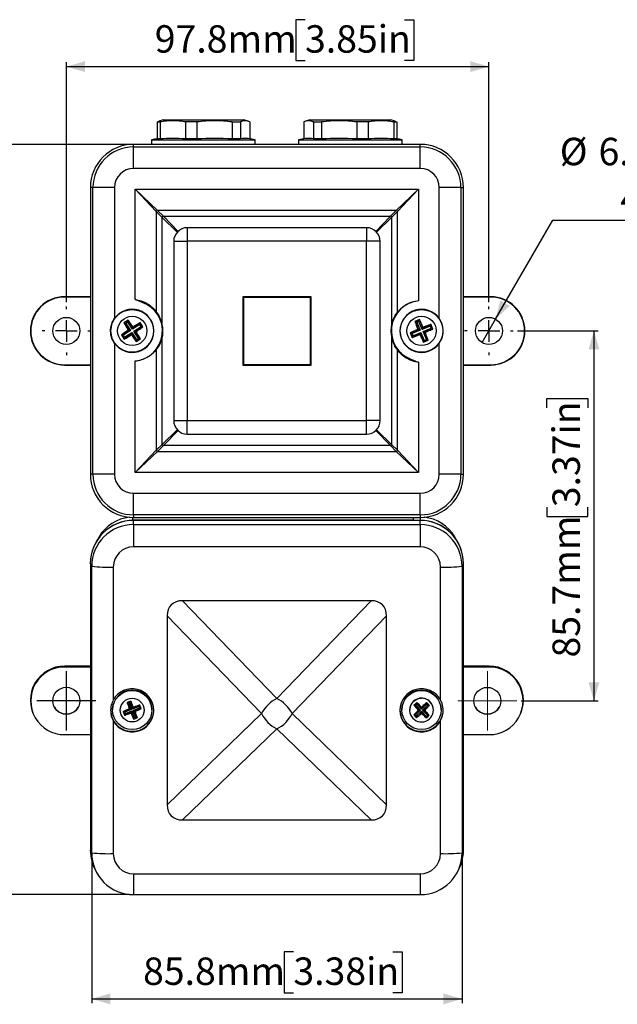
# Model space of a CAD drawing. Units: millimetres. Extents: x 5 to 836, y 5 to 589.
# Drawn here: x 115 to 254, y 208 to 436 of the extents above; entities that cross this region are included whole.
import ezdxf

# ---------------------------------------------------------------- set-up
doc = ezdxf.new("R2010")
doc.units = ezdxf.units.MM
doc.layers.add('BORDER', color=179, linetype='Continuous')
doc.styles.add('SLDTEXTSTYLE9', font='TXT', dxfattribs={"width": 0.605})
doc.dimstyles.new('SLDDIMSTYLE0', dxfattribs={"dimtxt": 6.163965, "dimasz": 4.3, "dimexe": 0, "dimexo": 0.0625, "dimgap": 1.540991, "dimtad": 1, "dimdec": 1, "dimrnd": 1e-09, "dimzin": 12, "dimdsep": 46, "dimtxsty": 'SLDTEXTSTYLE9', "dimsah": 1, "dimcen": 0.09, "dimadec": 0, "dimazin": 3, "dimtfac": 1, "dimtdec": 1, "dimtofl": 0, "dimtmove": 0, "dimatfit": 3, "dimfxl": 0, "dimfrac": 2, "dimtolj": 1, "dimtzin": 12, "dimarcsym": 0})
doc.dimstyles.new('SLDDIMSTYLE1', dxfattribs={"dimtxt": 6.163965, "dimasz": 4.3, "dimexe": 0, "dimexo": 0.0625, "dimgap": 1.540991, "dimtad": 0, "dimtih": 1, "dimtoh": 1, "dimdec": 1, "dimrnd": 1e-09, "dimzin": 12, "dimdsep": 46, "dimtxsty": 'SLDTEXTSTYLE9', "dimblk1": 'NONE', "dimsah": 1, "dimcen": 0, "dimadec": 0, "dimazin": 3, "dimtfac": 1, "dimtdec": 1, "dimtmove": 0, "dimatfit": 3, "dimldrblk": 'NONE', "dimfxl": 0, "dimfrac": 2, "dimtolj": 1, "dimtzin": 12, "dimarcsym": 0})

# ---------------------------------------------------------------- blocks, each defined once
blk = doc.blocks.new('_D')
at = {"layer": 'BORDER'}
for p, q in [((230.74, 364.42), (249.44, 364.42)), ((248.44, 364.42), (248.44, 278.74)), ((237.56, 346.63), (237.56, 348.75)), ((237.56, 348.75), (247.02, 348.75)), ((247.02, 348.75), (247.02, 346.63)), ((237.56, 323.59), (237.56, 321.47)), ((247.02, 321.47), (247.02, 323.59)), ((237.56, 321.47), (247.02, 321.47)), ((231.62, 278.74), (249.44, 278.74))]:
    blk.add_line(p, q, dxfattribs=at)
for points in [[(248.44, 364.42), (247.19, 360.12), (249.69, 360.12)], [(248.44, 278.74), (249.69, 283.04), (247.19, 283.04)]]:
    blk.add_solid(points, dxfattribs=at)
at = {"layer": 'BORDER', "char_height": 6.35, "attachment_point": 1, "rotation": 90, "style": 'SLDTEXTSTYLE9'}
for s, insert in [('3.37in', (238.84, 323.59)), ('85.7mm', (238.84, 288.78))]:
    blk.add_mtext(s, dxfattribs=dict(at, insert=insert))
blk = doc.blocks.new('_D_1')
at = {"layer": 'BORDER'}
for p, q in [((140.82, 407.62), (89.64, 407.62)), ((90.64, 407.62), (90.64, 233.85)), ((79.76, 369), (79.76, 371.12)), ((79.76, 371.12), (89.23, 371.12)), ((89.23, 371.12), (89.23, 369)), ((79.76, 345.95), (79.76, 343.84)), ((89.23, 343.84), (89.23, 345.95)), ((79.76, 343.84), (89.23, 343.84)), ((140.82, 233.85), (89.64, 233.85))]:
    blk.add_line(p, q, dxfattribs=at)
for points in [[(90.64, 407.62), (89.39, 403.32), (91.89, 403.32)], [(90.64, 233.85), (91.89, 238.15), (89.39, 238.15)]]:
    blk.add_solid(points, dxfattribs=at)
at = {"layer": 'BORDER', "char_height": 6.35, "attachment_point": 1, "rotation": 90, "style": 'SLDTEXTSTYLE9'}
for s, insert in [('6.84in', (81.04, 345.95)), ('173.8mm', (81.04, 306.44))]:
    blk.add_mtext(s, dxfattribs=dict(at, insert=insert))
blk = doc.blocks.new('_D_2')
at = {"layer": 'BORDER'}
for p, q in [((132.13, 242.53), (132.13, 208.71)), ((217.9, 242.53), (217.9, 208.71)), ((178.84, 220.58), (176.72, 220.58)), ((176.72, 220.58), (176.72, 211.12)), ((201.89, 220.58), (204, 220.58)), ((204, 220.58), (204, 211.12)), ((176.72, 211.12), (178.84, 211.12)), ((204, 211.12), (201.89, 211.12)), ((132.13, 209.71), (217.9, 209.71))]:
    blk.add_line(p, q, dxfattribs=at)
for points in [[(132.13, 209.71), (136.43, 208.46), (136.43, 210.96)], [(217.9, 209.71), (213.6, 210.96), (213.6, 208.46)]]:
    blk.add_solid(points, dxfattribs=at)
at = {"layer": 'BORDER', "char_height": 6.35, "attachment_point": 1, "style": 'SLDTEXTSTYLE9'}
for s, insert in [('85.8mm', (144.03, 219.3)), ('3.38in', (178.84, 219.3))]:
    blk.add_mtext(s, dxfattribs=dict(at, insert=insert))
blk = doc.blocks.new('_D_3')
at = {"layer": 'BORDER'}
for p, q in [((181.54, 436.49), (179.43, 436.49)), ((179.43, 436.49), (179.43, 427.03)), ((204.59, 436.49), (206.71, 436.49)), ((206.71, 436.49), (206.71, 427.03)), ((126.27, 371.05), (126.27, 426.62)), ((179.43, 427.03), (181.54, 427.03)), ((206.71, 427.03), (204.59, 427.03)), ((224.12, 371.05), (224.12, 426.62)), ((126.27, 425.62), (224.12, 425.62))]:
    blk.add_line(p, q, dxfattribs=at)
for points in [[(126.27, 425.62), (130.57, 424.37), (130.57, 426.87)], [(224.12, 425.62), (219.82, 426.87), (219.82, 424.37)]]:
    blk.add_solid(points, dxfattribs=at)
at = {"layer": 'BORDER', "char_height": 6.35, "attachment_point": 1, "style": 'SLDTEXTSTYLE9'}
for s, insert in [('3.85in', (181.54, 435.21)), ('97.8mm', (146.74, 435.21))]:
    blk.add_mtext(s, dxfattribs=dict(at, insert=insert))
blk = doc.blocks.new('_D_4')
at = {"layer": 'BORDER'}
for p, q in [((279.61, 410.42), (277.5, 410.42)), ((277.5, 410.42), (277.5, 400.96)), ((302.66, 410.42), (304.78, 410.42)), ((304.78, 410.42), (304.78, 400.96)), ((277.5, 400.96), (279.61, 400.96)), ((304.78, 400.96), (302.66, 400.96)), ((225.68, 367.13), (238.93, 390.08)), ((238.93, 390.08), (306.9, 390.08)), ((222.55, 361.71), (225.68, 367.13))]:
    blk.add_line(p, q, dxfattribs=at)
blk.add_solid([(225.68, 367.13), (228.91, 370.23), (226.75, 371.48)], dxfattribs=at)
at = {"layer": 'BORDER', "char_height": 6.35, "attachment_point": 1, "style": 'SLDTEXTSTYLE9'}
for s, insert in [('%%c', (240.52, 409.14)), ('6.3mm', (249.51, 409.14)), ('0.25in', (279.61, 409.14)), ("4 POS'NS", (254.56, 398.26))]:
    blk.add_mtext(s, dxfattribs=dict(at, insert=insert))
blk = doc.blocks.new('_None')
blk = doc.blocks.new('SW_CENTERMARKSYMBOL_0')
at = {"layer": 'BORDER', "color": 0}
for p, q in [((0, 5), (0, 5.63)), ((0, 0), (0, 2.5)), ((-5, 0), (-5.63, 0)), ((0, 0), (-2.5, 0)), ((0, 0), (0, -2.5)), ((0, 0), (2.5, 0)), ((5, 0), (5.63, 0)), ((0, -5), (0, -5.63))]:
    blk.add_line(p, q, dxfattribs=at)
blk = doc.blocks.new('SW_CENTERMARKSYMBOL_1')
at = {"layer": 'BORDER', "color": 0}
for p, q in [((0, 5), (0, 5.63)), ((0, 0), (0, 2.5)), ((-5, 0), (-5.63, 0)), ((0, 0), (-2.5, 0)), ((0, 0), (0, -2.5)), ((0, 0), (2.5, 0)), ((5, 0), (5.63, 0)), ((0, -5), (0, -5.63))]:
    blk.add_line(p, q, dxfattribs=at)

msp = doc.modelspace()

# ---------------------------------------------------------------- linework, layer by layer
at = {"color": 7, "linetype": 'Continuous', "lineweight": 25}
for p, q in [((147.26, 412.8), (147.96, 412.8)), ((147.26, 412.8), (147.26, 408.87)), ((148.67, 413.3), (147.65, 412.96)), ((147.96, 412.8), (147.96, 408.87)), ((148.67, 413.3), (167.04, 413.3)), ((156.51, 412.8), (153.89, 412.8)), ((153.89, 412.8), (153.89, 408.87)), ((156.51, 412.8), (156.51, 408.87)), ((164.65, 412.8), (166.57, 412.8)), ((164.65, 412.8), (164.65, 408.87)), ((166.57, 412.8), (166.57, 408.87)), ((167.04, 413.3), (167.37, 413.3)), ((168.38, 412.96), (167.37, 413.3)), ((168.77, 412.8), (168.77, 408.89)), ((181.26, 412.8), (181.26, 408.89)), ((182.67, 413.3), (181.65, 412.96)), ((182.67, 413.3), (201.37, 413.3)), ((183.46, 412.8), (185.38, 412.8)), ((183.46, 412.8), (183.46, 408.87)), ((185.38, 412.8), (185.38, 408.87)), ((196.14, 412.8), (193.52, 412.8)), ((193.52, 412.8), (193.52, 408.87)), ((196.14, 412.8), (196.14, 408.87)), ((202.38, 412.96), (201.37, 413.3)), ((202.07, 412.8), (202.77, 412.8)), ((202.07, 412.8), (202.07, 408.87)), ((202.77, 412.8), (202.77, 408.87)), ((146.02, 408.7), (146.02, 407.62)), ((146.02, 408.7), (169.6, 408.7)), ((147.96, 408.87), (147.26, 408.87)), ((156.51, 408.87), (153.89, 408.87)), ((166.57, 408.87), (164.65, 408.87)), ((169.6, 408.7), (170.02, 408.7)), ((170.02, 407.62), (170.02, 408.7)), ((180.02, 408.7), (180.02, 407.62)), ((180.02, 408.7), (204.02, 408.7)), ((185.38, 408.87), (183.46, 408.87)), ((196.14, 408.87), (193.52, 408.87)), ((202.77, 408.87), (202.07, 408.87)), ((204.02, 407.62), (204.02, 408.7)), ((208.22, 407.62), (141.82, 407.62)), ((141.82, 407.03), (141.82, 407.62)), ((141.82, 402.03), (141.82, 407.03)), ((141.82, 407.03), (208.22, 407.03)), ((208.22, 407.03), (208.22, 407.62)), ((208.22, 402.03), (208.22, 407.03)), ((208.22, 402.03), (141.82, 402.03)), ((131.82, 397.62), (131.82, 331.22)), ((132.41, 397.62), (131.82, 397.62)), ((137.41, 397.62), (132.41, 397.62)), ((132.41, 331.22), (132.41, 397.62)), ((137.41, 397.62), (137.41, 367.27)), ((142.18, 397.25), (207.85, 397.25)), ((142.18, 371.68), (142.18, 397.25)), ((142.18, 397.25), (147.39, 392.34)), ((147.09, 392.05), (142.18, 397.25)), ((202.64, 392.34), (207.85, 397.25)), ((207.85, 397.25), (202.94, 392.05)), ((207.85, 397.25), (207.85, 371.39)), ((212.62, 367.27), (212.62, 397.62)), ((217.62, 397.62), (212.62, 397.62)), ((217.62, 397.62), (217.62, 331.22)), ((217.62, 397.62), (218.22, 397.62)), ((218.22, 331.22), (218.22, 397.62)), ((202.64, 392.34), (147.39, 392.34)), ((147.39, 392.34), (148.74, 390.98)), ((201.29, 390.98), (202.64, 392.34)), ((147.09, 392.05), (147.09, 368.87)), ((148.45, 390.69), (147.09, 392.05)), ((148.74, 390.98), (201.29, 390.98)), ((202.94, 392.05), (201.58, 390.69)), ((202.94, 368.76), (202.94, 392.05)), ((195.77, 388.32), (154.27, 388.32)), ((151.12, 385.17), (151.12, 343.67)), ((154.27, 385.17), (154.27, 343.67)), ((195.77, 385.17), (154.27, 385.17)), ((195.77, 343.67), (195.77, 385.17)), ((198.92, 343.67), (198.92, 385.17)), ((125.85, 372.25), (125.85, 372.32)), ((131.82, 372.32), (125.85, 372.32)), ((131.82, 372.25), (125.85, 372.25)), ((167.12, 372.32), (167.12, 356.52)), ((182.92, 372.32), (167.12, 372.32)), ((167.26, 372.17), (167.12, 372.32)), ((182.77, 372.17), (167.26, 372.17)), ((167.26, 372.17), (167.26, 356.66)), ((182.77, 372.17), (182.92, 372.32)), ((182.77, 356.66), (182.77, 372.17)), ((182.92, 356.52), (182.92, 372.32)), ((224.54, 372.32), (218.22, 372.32)), ((224.54, 372.25), (218.22, 372.25)), ((224.54, 372.25), (224.54, 372.32)), ((140.59, 366.91), (139.61, 366.26)), ((139.61, 366.26), (139.7, 366.24)), ((139.7, 366.24), (140.57, 366.81)), ((140.66, 364.78), (139.7, 366.24)), ((140.05, 366.17), (139.7, 366.24)), ((140.5, 366.47), (140.05, 366.17)), ((140.05, 366.17), (141.14, 364.5)), ((140.5, 366.47), (140.57, 366.81)), ((141.59, 364.79), (140.5, 366.47)), ((140.59, 366.91), (140.57, 366.81)), ((140.57, 366.81), (141.53, 365.35)), ((141.53, 365.35), (141.56, 365.49)), ((141.59, 364.79), (141.53, 365.35)), ((143.27, 365.89), (141.59, 364.79)), ((141.87, 365.27), (141.59, 364.79)), ((141.87, 365.27), (143.34, 366.23)), ((141.9, 365.42), (141.87, 365.27)), ((141.89, 364.34), (143.56, 365.43)), ((143.91, 365.36), (142.44, 364.4)), ((143.27, 365.89), (143.34, 366.23)), ((143.56, 365.43), (143.27, 365.89)), ((143.36, 366.33), (143.34, 366.23)), ((143.34, 366.23), (143.91, 365.36)), ((144, 365.34), (143.36, 366.33)), ((143.56, 365.43), (143.91, 365.36)), ((144, 365.34), (143.91, 365.36)), ((208.08, 367.03), (206.99, 366.59)), ((206.99, 366.59), (207.08, 366.55)), ((207.08, 366.55), (208.04, 366.95)), ((207.74, 364.93), (207.08, 366.55)), ((207.4, 366.42), (207.08, 366.55)), ((207.9, 366.62), (207.4, 366.42)), ((207.4, 366.42), (208.16, 364.57)), ((207.61, 364.99), (207.74, 364.93)), ((207.74, 364.93), (208.16, 364.57)), ((207.9, 366.62), (208.04, 366.95)), ((208.66, 364.77), (207.9, 366.62)), ((208.08, 367.03), (208.04, 366.95)), ((208.04, 366.95), (208.7, 365.33)), ((210.51, 365.53), (208.66, 364.77)), ((208.66, 364.77), (208.7, 365.33)), ((209.03, 365.19), (208.66, 364.77)), ((208.7, 365.33), (208.76, 365.46)), ((208.87, 364.27), (210.72, 365.03)), ((209.03, 365.19), (210.65, 365.85)), ((209.09, 365.33), (209.03, 365.19)), ((211.04, 364.89), (209.42, 364.23)), ((210.51, 365.53), (210.65, 365.85)), ((210.72, 365.03), (210.51, 365.53)), ((210.69, 365.94), (210.65, 365.85)), ((210.65, 365.85), (211.04, 364.89)), ((211.13, 364.85), (210.69, 365.94)), ((210.72, 365.03), (211.04, 364.89)), ((211.13, 364.85), (211.04, 364.89)), ((139.03, 363.49), (139.67, 362.51)), ((139.03, 363.49), (139.12, 363.47)), ((139.12, 363.47), (140.59, 364.43)), ((139.69, 362.6), (139.12, 363.47)), ((139.12, 363.47), (139.47, 363.4)), ((141.14, 364.5), (139.47, 363.4)), ((139.47, 363.4), (139.76, 362.95)), ((139.67, 362.51), (139.69, 362.6)), ((141.16, 363.56), (139.69, 362.6)), ((139.69, 362.6), (139.76, 362.95)), ((139.76, 362.95), (141.44, 364.04)), ((140.59, 364.43), (140.44, 364.46)), ((140.52, 364.81), (140.66, 364.78)), ((141.14, 364.5), (140.59, 364.43)), ((140.66, 364.78), (141.14, 364.5)), ((141.13, 363.42), (141.16, 363.56)), ((141.16, 363.56), (141.44, 364.04)), ((141.44, 364.04), (141.5, 363.49)), ((141.44, 364.04), (142.53, 362.37)), ((141.5, 363.49), (141.47, 363.35)), ((142.46, 362.02), (141.5, 363.49)), ((141.89, 364.34), (142.44, 364.4)), ((142.37, 364.06), (141.89, 364.34)), ((142.98, 362.66), (141.89, 364.34)), ((142.51, 364.03), (142.37, 364.06)), ((142.37, 364.06), (143.33, 362.59)), ((142.44, 364.4), (142.59, 364.37)), ((143.33, 362.59), (142.46, 362.02)), ((142.53, 362.37), (142.98, 362.66)), ((143.33, 362.59), (142.98, 362.66)), ((143.42, 362.57), (143.33, 362.59)), ((205.9, 363.98), (206.34, 362.89)), ((205.9, 363.98), (205.99, 363.94)), ((205.99, 363.94), (207.61, 364.61)), ((206.38, 362.98), (205.99, 363.94)), ((205.99, 363.94), (206.31, 363.81)), ((208.16, 364.57), (206.31, 363.81)), ((206.31, 363.81), (206.52, 363.3)), ((206.34, 362.89), (206.38, 362.98)), ((208, 363.64), (206.38, 362.98)), ((206.38, 362.98), (206.52, 363.3)), ((206.52, 363.3), (208.37, 364.06)), ((207.61, 364.61), (207.47, 364.66)), ((208.16, 364.57), (207.61, 364.61)), ((207.94, 363.51), (208, 363.64)), ((208, 363.64), (208.37, 364.06)), ((208.33, 363.51), (208.27, 363.37)), ((208.37, 364.06), (208.33, 363.51)), ((208.99, 361.89), (208.33, 363.51)), ((208.37, 364.06), (209.13, 362.21)), ((209.29, 363.9), (208.87, 364.27)), ((208.87, 364.27), (209.42, 364.23)), ((209.63, 362.42), (208.87, 364.27)), ((209.42, 363.85), (209.29, 363.9)), ((209.29, 363.9), (209.95, 362.28)), ((209.42, 364.23), (209.56, 364.17)), ((137.41, 361.57), (137.41, 331.22)), ((142.44, 361.93), (143.42, 362.57)), ((142.44, 361.93), (142.46, 362.02)), ((142.46, 362.02), (142.53, 362.37)), ((208.95, 361.8), (210.04, 362.25)), ((208.95, 361.8), (208.99, 361.89)), ((209.95, 362.28), (208.99, 361.89)), ((208.99, 361.89), (209.13, 362.21)), ((209.13, 362.21), (209.63, 362.42)), ((209.95, 362.28), (209.63, 362.42)), ((210.04, 362.25), (209.95, 362.28)), ((212.62, 331.22), (212.62, 361.57)), ((147.09, 360.07), (147.09, 336.79)), ((202.94, 336.79), (202.94, 359.96)), ((125.85, 356.59), (125.85, 356.52)), ((125.85, 356.59), (131.82, 356.59)), ((125.85, 356.52), (131.82, 356.52)), ((142.18, 331.59), (142.18, 357.45)), ((167.26, 356.66), (167.12, 356.52)), ((167.12, 356.52), (182.92, 356.52)), ((167.26, 356.66), (182.77, 356.66)), ((182.77, 356.66), (182.92, 356.52)), ((207.85, 357.15), (207.85, 331.59)), ((218.22, 356.59), (224.54, 356.59)), ((218.22, 356.52), (224.54, 356.52)), ((224.54, 356.59), (224.54, 356.52)), ((154.27, 343.67), (195.77, 343.67)), ((154.27, 340.52), (195.77, 340.52)), ((147.09, 336.79), (148.45, 338.14)), ((148.74, 337.85), (147.39, 336.49)), ((201.29, 337.85), (148.74, 337.85)), ((202.64, 336.49), (201.29, 337.85)), ((201.58, 338.14), (202.94, 336.79)), ((142.18, 331.59), (147.09, 336.79)), ((147.39, 336.49), (142.18, 331.59)), ((147.39, 336.49), (202.64, 336.49)), ((207.85, 331.59), (202.64, 336.49)), ((202.94, 336.79), (207.85, 331.59)), ((132.41, 331.22), (131.82, 331.22)), ((137.41, 331.22), (132.41, 331.22)), ((207.85, 331.59), (142.18, 331.59)), ((217.62, 331.22), (212.62, 331.22)), ((217.62, 331.22), (218.22, 331.22)), ((141.82, 326.81), (208.22, 326.81)), ((141.82, 321.81), (141.82, 326.81)), ((208.22, 321.81), (208.22, 326.81)), ((208.22, 321.81), (141.82, 321.81)), ((141.82, 321.81), (141.82, 321.22)), ((208.22, 321.81), (208.22, 321.22)), ((141.61, 321.22), (141.61, 320.68)), ((141.61, 320.68), (206.61, 320.68)), ((141.82, 321.22), (208.22, 321.22)), ((208.22, 320.52), (141.82, 320.52)), ((141.82, 319.57), (141.82, 320.52)), ((141.82, 319.57), (141.82, 314.4)), ((141.82, 319.57), (208.22, 319.57)), ((206.61, 321.22), (206.61, 320.68)), ((208.22, 319.57), (208.22, 320.52)), ((208.22, 319.57), (208.22, 314.4)), ((133.83, 316.69), (133.15, 315.52)), ((216.88, 315.52), (216.2, 316.69)), ((208.22, 314.4), (141.82, 314.4)), ((131.82, 310.52), (131.82, 244.16)), ((132.13, 309.89), (131.82, 310.52)), ((217.9, 309.89), (218.22, 310.52)), ((218.22, 244.16), (218.22, 310.52)), ((132.13, 243.53), (132.13, 309.89)), ((137.13, 309.72), (137.13, 278.94)), ((212.9, 278.94), (212.9, 309.72)), ((217.9, 309.89), (217.9, 243.53)), ((153.15, 301.93), (175.02, 279.31)), ((196.88, 301.93), (153.15, 301.93)), ((175.02, 279.31), (196.88, 301.93)), ((171.48, 275.78), (149.62, 298.39)), ((149.62, 298.39), (149.62, 254.69)), ((200.42, 298.39), (178.55, 275.78)), ((200.42, 254.69), (200.42, 298.39)), ((125.85, 286.56), (125.85, 286.77)), ((131.82, 286.77), (125.85, 286.77)), ((131.82, 286.56), (125.85, 286.56)), ((224.18, 286.77), (218.22, 286.77)), ((224.18, 286.56), (218.22, 286.56)), ((224.18, 286.56), (224.18, 286.77)), ((140.33, 278.34), (140.39, 278.33)), ((140.39, 278.33), (141.17, 278.64)), ((140.88, 277.08), (140.39, 278.33)), ((141.03, 278.32), (140.71, 278.2)), ((141.61, 276.84), (141.03, 278.32)), ((141.19, 278.68), (141.17, 278.64)), ((141.17, 278.64), (141.66, 277.38)), ((206.81, 277.75), (207.42, 278.33)), ((207.42, 278.38), (207.42, 278.33)), ((207.42, 278.33), (208.35, 277.36)), ((208.71, 277.35), (209.68, 278.29)), ((209.68, 278.34), (209.68, 278.29)), ((209.68, 278.29), (210.26, 277.69)), ((136.97, 276.68), (136.97, 276.62)), ((138.77, 276.62), (138.77, 276.61)), ((139.42, 276.27), (139.48, 276.26)), ((139.48, 276.26), (140.74, 276.75)), ((139.79, 275.48), (139.48, 276.26)), ((141.05, 275.97), (139.79, 275.48)), ((141.29, 276.71), (139.8, 276.13)), ((139.8, 276.13), (139.93, 275.81)), ((139.93, 275.81), (141.42, 276.39)), ((140.74, 276.75), (140.64, 276.77)), ((140.71, 278.2), (141.29, 276.71)), ((140.78, 277.09), (140.88, 277.08)), ((141, 275.84), (141.05, 275.97)), ((141.42, 276.39), (142, 274.9)), ((143.1, 277.42), (141.61, 276.84)), ((141.66, 277.38), (141.7, 277.45)), ((141.74, 276.52), (143.23, 277.1)), ((142.32, 275.03), (141.74, 276.52)), ((141.98, 277.24), (143.24, 277.73)), ((142.03, 277.31), (141.98, 277.24)), ((142.25, 276.06), (142.15, 276.14)), ((142.15, 276.14), (142.64, 274.88)), ((143.55, 276.95), (142.29, 276.46)), ((142.29, 276.46), (142.39, 276.39)), ((143.23, 277.1), (143.1, 277.42)), ((143.27, 277.77), (143.24, 277.73)), ((143.24, 277.73), (143.55, 276.95)), ((143.61, 276.91), (143.55, 276.95)), ((144.27, 276.61), (144.27, 276.62)), ((146.07, 276.62), (146.07, 276.68)), ((203.97, 276.68), (203.97, 276.62)), ((205.77, 276.62), (205.77, 276.59)), ((206.75, 277.74), (206.81, 277.75)), ((206.77, 275.49), (207.74, 276.43)), ((207.75, 276.78), (206.81, 277.75)), ((208.27, 276.6), (207.12, 275.49)), ((207.41, 277.99), (207.16, 277.75)), ((207.16, 277.75), (208.27, 276.6)), ((207.36, 275.25), (208.51, 276.36)), ((208.52, 276.84), (207.41, 277.99)), ((207.64, 276.75), (207.75, 276.78)), ((207.74, 276.43), (207.64, 276.4)), ((208.35, 277.36), (208.36, 277.44)), ((208.51, 276.36), (209.62, 275.2)), ((209.67, 277.95), (208.52, 276.84)), ((208.71, 277.43), (208.71, 277.35)), ((208.76, 276.59), (209.91, 277.7)), ((209.87, 275.44), (208.76, 276.59)), ((209.39, 276.37), (209.28, 276.4)), ((209.28, 276.4), (210.22, 275.43)), ((210.26, 277.69), (209.29, 276.75)), ((209.29, 276.75), (209.39, 276.72)), ((209.91, 277.7), (209.67, 277.95)), ((210.33, 277.67), (210.26, 277.69)), ((211.27, 276.59), (211.27, 276.62)), ((213.07, 276.62), (213.07, 276.68)), ((119.01, 274.93), (119.07, 274.82)), ((137.13, 274.14), (137.13, 243.36)), ((139.76, 275.4), (139.79, 275.48)), ((141.37, 275.83), (141.33, 275.7)), ((141.86, 274.57), (141.37, 275.83)), ((141.84, 274.5), (141.86, 274.57)), ((142.64, 274.88), (141.86, 274.57)), ((142, 274.9), (142.32, 275.03)), ((142.7, 274.84), (142.64, 274.88)), ((149.62, 254.69), (171.48, 275.78)), ((178.55, 275.78), (200.42, 254.69)), ((206.71, 275.47), (206.77, 275.49)), ((207.35, 274.89), (206.77, 275.49)), ((207.12, 275.49), (207.36, 275.25)), ((208.32, 275.82), (207.35, 274.89)), ((207.35, 274.8), (207.35, 274.89)), ((208.32, 275.69), (208.32, 275.82)), ((208.68, 275.82), (208.67, 275.68)), ((209.61, 274.84), (208.68, 275.82)), ((210.22, 275.43), (209.61, 274.84)), ((209.61, 274.76), (209.61, 274.84)), ((209.62, 275.2), (209.87, 275.44)), ((210.28, 275.41), (210.22, 275.43)), ((212.9, 243.36), (212.9, 274.14)), ((230.96, 274.82), (231.02, 274.93)), ((175.02, 272.24), (153.15, 251.16)), ((196.88, 251.16), (175.02, 272.24)), ((125.85, 270.91), (131.82, 270.91)), ((218.22, 270.91), (224.18, 270.91)), ((153.15, 251.16), (196.88, 251.16)), ((132.13, 243.53), (131.82, 244.16)), ((217.9, 243.53), (218.22, 244.16)), ((133.15, 239.17), (133.43, 238.69)), ((141.82, 238.68), (208.22, 238.68)), ((141.82, 238.68), (141.82, 233.85)), ((208.22, 238.68), (208.22, 233.85)), ((216.6, 238.69), (216.88, 239.17)), ((141.82, 233.85), (208.22, 233.85))]:
    msp.add_line(p, q, dxfattribs=at)
at = {"color": 8, "linetype": 'Continuous', "lineweight": 25}
for p, q in [((148.45, 366.05), (148.45, 390.69)), ((151.96, 387.31), (148.45, 390.69)), ((148.74, 390.98), (152.12, 387.47)), ((197.91, 387.47), (201.29, 390.98)), ((201.58, 390.69), (198.07, 387.31)), ((201.58, 390.69), (201.58, 366.05)), ((154.27, 388.32), (154.27, 385.17)), ((195.77, 388.32), (195.77, 385.17)), ((151.12, 385.17), (154.27, 385.17)), ((198.92, 385.17), (195.77, 385.17)), ((148.45, 338.14), (148.45, 362.79)), ((201.58, 362.79), (201.58, 338.14)), ((151.12, 343.67), (154.27, 343.67)), ((154.27, 340.52), (154.27, 343.67)), ((195.77, 340.52), (195.77, 343.67)), ((198.92, 343.67), (195.77, 343.67)), ((148.45, 338.14), (151.96, 341.52)), ((152.12, 341.36), (148.74, 337.85)), ((201.29, 337.85), (197.91, 341.36)), ((198.07, 341.52), (201.58, 338.14)), ((141.82, 320.68), (141.82, 320.52)), ((208.22, 321.22), (208.22, 320.52))]:
    msp.add_line(p, q, dxfattribs=at)
at = {"color": 179, "linetype": 'Continuous', "lineweight": 18}
for p, q in [((223.76, 271.87), (223.76, 285.6)), ((230.62, 278.74), (216.9, 278.74))]:
    msp.add_line(p, q, dxfattribs=at)
at = {"color": 7, "linetype": 'Continuous', "lineweight": 25, "flags": 128}
msp.add_lwpolyline([(206.61, 278.57), (207.21, 279.01), (207.53, 279.15)], dxfattribs=at)
at = {"color": 8, "linetype": 'Continuous', "lineweight": 25, "flags": 128}
msp.add_lwpolyline([(207.53, 279.15), (207.91, 279.27), (208.52, 279.34)], dxfattribs=at)
at = {"color": 7, "linetype": 'Continuous', "lineweight": 25}
for centre, radius in [((126.27, 364.42), 3.13), ((141.52, 364.42), 4.93), ((141.52, 364.42), 3.4), ((208.52, 364.42), 4.93), ((208.52, 364.42), 3.4), ((224.12, 364.42), 3.13), ((126.27, 278.74), 3.13), ((141.52, 276.62), 4.55), ((208.52, 276.62), 4.55), ((223.76, 278.73), 3.13), ((141.51, 276.6), 2.75)]:
    msp.add_circle(centre, radius, dxfattribs=at)
for centre, radius, start, end in [((158.02, 334.66), 75, 98.2431, 99.2069), ((150.92, 372), 36.99, 85.3972, 94.6028), ((160.58, 339.53), 69.46, 86.6413, 93.3587), ((167.67, 403.85), 5.14, 82.0742, 102.3495), ((158.02, 334.66), 75, 80.7931, 82.0597), ((192.02, 334.66), 75, 97.9403, 99.2069), ((182.36, 403.86), 5.14, 77.634, 97.9423), ((189.45, 339.53), 69.46, 86.6413, 93.3587), ((199.11, 372), 36.99, 85.3972, 94.6028), ((192.02, 334.66), 75, 80.7931, 81.7569), ((141.82, 397.62), 10, 90, 180), ((141.82, 397.62), 9.41, 90, 180), ((208.22, 397.62), 10, 0, 90), ((208.22, 397.62), 9.41, 0, 90), ((141.82, 397.62), 4.41, 90, 180), ((208.22, 397.62), 4.41, 0, 90), ((147.4, 392.03), 0.308, 92.4062, 177.5938), ((202.63, 392.03), 0.308, 2.4062, 87.5938), ((148.76, 390.68), 0.308, 92.4062, 177.5938), ((201.27, 390.68), 0.308, 2.4062, 87.5938), ((154.27, 385.17), 3.15, 90, 180), ((195.77, 385.17), 3.15, 0, 90), ((125.85, 364.42), 7.9, 90, 270), ((125.85, 364.42), 7.83, 90, 270), ((224.54, 364.42), 7.9, 270, 90), ((224.54, 364.42), 7.83, 270, 90), ((141.52, 364.42), 7, 275.4786, 70.7129), ((208.52, 364.42), 7, 95.4786, 250.7129), ((141.52, 364.42), 5, 214.7294, 145.2706), ((147.37, 368.86), 0.281, 177.3391, 216.7196), ((141.52, 364.42), 7.12, 329.7223, 29.5727), ((208.52, 364.42), 7.12, 149.7223, 209.5727), ((208.52, 364.42), 5, 34.7294, 325.2706), ((141.74, 365.48), 0.251, 213.6657, 302.6495), ((207.51, 364.84), 0.251, 292.8031, 21.7869), ((208.94, 365.42), 0.251, 202.8031, 291.7869), ((140.45, 364.64), 0.251, 303.6657, 32.6495), ((141.29, 363.35), 0.251, 33.6657, 122.6495), ((142.58, 364.19), 0.251, 123.6657, 212.6495), ((208.09, 363.41), 0.251, 22.8031, 111.7869), ((209.52, 364), 0.251, 112.8031, 201.7869), ((202.66, 359.98), 0.281, 357.3391, 36.7196), ((154.27, 343.67), 3.15, 180, 270), ((195.77, 343.67), 3.15, 270, 0), ((148.76, 338.16), 0.308, 182.4062, 267.5938), ((201.27, 338.16), 0.308, 272.4062, 357.5938), ((147.4, 336.8), 0.308, 182.4062, 267.5938), ((202.63, 336.8), 0.308, 272.4062, 357.5938), ((141.82, 331.22), 10, 180, 270), ((141.82, 331.22), 9.41, 180, 270), ((141.82, 331.22), 4.41, 180, 270), ((208.22, 331.22), 10, 270, 0), ((208.22, 331.22), 4.41, 270, 0), ((208.22, 331.22), 9.41, 270, 0), ((141.81, 310.52), 10, 89.9809, 179.9842), ((141.81, 310.52), 10, 89.9842, 179.9809), ((141.81, 309.89), 9.68, 89.9842, 179.9809), ((141.81, 312.08), 9.22, 95.5683, 149.9886), ((208.22, 310.52), 10, 0.0191, 90.0158), ((208.22, 310.52), 10, 0.0158, 90.0191), ((208.22, 309.89), 9.68, 0.0158, 90.0191), ((208.22, 312.08), 9.22, 30.0136, 84.4295), ((141.81, 309.72), 4.68, 89.9825, 179.9825), ((208.22, 309.72), 4.68, 0.0175, 90.0175), ((135.91, 347.14), 37.44, 264.2053, 271.8663), ((214.12, 347.14), 37.44, 268.1337, 275.7947), ((125.84, 278.88), 7.9, 89.9701, 209.9896), ((125.85, 278.74), 7.83, 89.9727, 270.0273), ((224.19, 278.88), 7.9, 330.0118, 90.0285), ((224.19, 278.74), 7.83, 269.9727, 90.0273), ((141.52, 276.68), 4.55, 0.0271, 179.9729), ((141.51, 276.54), 5, 208.7091, 151.2909), ((208.52, 276.54), 5, 28.7091, 331.2909), ((208.52, 276.68), 4.55, 0.0272, 179.9728), ((178.98, 271.81), 8.49, 117.8607, 152.1043), ((171.05, 271.81), 8.49, 27.8957, 62.1393), ((208.51, 276.59), 2.75, 133.9074, 89.9653), ((208.51, 276.62), 2.75, 133.8947, 179.9969), ((208.52, 276.62), 2.75, 0.0291, 133.9127), ((126.27, 278.93), 3.23, 211.5049, 328.4951), ((141.51, 276.68), 5, 180.0169, 270.018), ((140.65, 276.99), 0.251, 291.8201, 20.9675), ((141.13, 275.74), 0.252, 22.0945, 110.7444), ((141.52, 276.68), 5, 269.982, 359.9831), ((141.89, 277.47), 0.251, 201.7924, 291.0464), ((142.39, 276.23), 0.251, 111.9521, 200.8356), ((208.51, 276.68), 5, 180.0169, 270.018), ((207.57, 276.61), 0.251, 314.3977, 43.4344), ((208.53, 277.54), 0.251, 224.2841, 313.5507), ((208.52, 276.68), 5, 269.982, 359.9831), ((209.46, 276.57), 0.251, 134.404, 223.4281), ((223.76, 278.93), 3.23, 211.5, 270.0087), ((223.76, 278.93), 3.23, 269.9926, 328.4987), ((178.58, 279.35), 7.95, 206.6875, 243.3474), ((171.45, 279.35), 7.95, 296.6526, 333.3125), ((208.5, 275.64), 0.252, 44.6136, 133.2211), ((141.8, 244.16), 9.99, 180.0011, 210.0063), ((208.23, 244.16), 9.99, 329.9937, 359.9989), ((135.91, 280.78), 37.44, 264.2053, 271.8663), ((141.81, 243.54), 9.68, 180.0158, 270.0191), ((141.81, 243.36), 4.68, 180.0175, 270.0175), ((208.22, 243.54), 9.68, 269.9842, 359.9809), ((208.22, 243.36), 4.68, 269.9825, 359.9825), ((214.12, 280.78), 37.44, 268.1337, 275.7947)]:
    msp.add_arc(centre, radius, start, end, dxfattribs=at)
for centre, major_axis, ratio, start_param, end_param in [((141.84, 364.42), (6.9, 0), 0.99596, 0.565091, 0.705484), ((207.92, 364.42), (6.62, 0), 0.99596, 2.422115, 2.565955), ((142.11, 364.42), (6.62, 0), 0.99596, 5.563707, 5.707548), ((208.19, 364.42), (6.9, 0), 0.99596, 3.706684, 3.847076), ((156.69, 294.86), (6.13, -6.12), 0.57735, 2.617466, 3.664664), ((193.34, 294.86), (6.13, 6.12), 0.57735, 5.760114, 6.807312), ((140.71, 278.19), (0.324, -0.142), 0.022617, 1.580674, 3.064204), ((141.03, 278.32), (0.141, 0.324), 0.009882, 0.064644, 1.548174), ((207.41, 277.98), (0.007, 0.353), 0.000467, 0.062583, 1.546113), ((209.67, 277.94), (0.007, 0.353), 0.000467, 0.062583, 1.546113), ((139.8, 276.12), (0.324, -0.142), 0.022617, 1.580674, 3.064204), ((141.29, 276.7), (0.557, -0.05), 0.015544, 1.572199, 3.055729), ((141.29, 276.7), (0.415, -0.374), 0.011599, 1.581246, 3.064776), ((141.42, 276.38), (0.374, 0.415), 0.010455, 1.559201, 3.042731), ((141.42, 276.38), (0.05, 0.556), 0.001405, 1.555244, 3.038774), ((141.61, 276.83), (0.05, 0.556), 0.001405, 0.071714, 1.555244), ((141.61, 276.83), (0.374, 0.415), 0.010455, 0.075671, 1.559201), ((141.74, 276.51), (0.557, -0.05), 0.015544, 0.088669, 1.572199), ((141.74, 276.51), (0.415, -0.374), 0.011599, 0.097716, 1.581246), ((143.1, 277.41), (0.141, 0.324), 0.009882, 0.064644, 1.548174), ((143.23, 277.09), (0.324, -0.142), 0.022617, 0.097144, 1.580674), ((207.16, 277.74), (0.353, -0.007), 0.024673, 1.571263, 3.054793), ((208.27, 276.59), (0.534, 0.167), 0.014899, 1.566143, 3.049673), ((208.27, 276.59), (0.527, -0.187), 0.014712, 1.57601, 3.059539), ((208.51, 276.35), (0.187, 0.527), 0.005219, 1.556079, 3.039609), ((208.52, 276.83), (-0.167, 0.533), 0.004659, 4.727293, 6.210823), ((208.51, 276.35), (-0.167, 0.533), 0.004659, 3.243763, 4.727293), ((208.52, 276.83), (0.187, 0.527), 0.005219, 0.07255, 1.556079), ((208.76, 276.58), (0.534, 0.167), 0.014899, 0.082613, 1.566143), ((208.76, 276.58), (0.527, -0.187), 0.014712, 0.09248, 1.57601), ((209.91, 277.69), (0.353, -0.007), 0.024673, 0.087733, 1.571263), ((139.93, 275.8), (0.141, 0.324), 0.009882, 1.548174, 3.031704), ((142, 274.9), (0.141, 0.324), 0.009882, 1.548174, 3.031704), ((142.32, 275.02), (0.324, -0.142), 0.022617, 0.097144, 1.580674), ((207.12, 275.48), (0.353, -0.007), 0.024673, 1.571263, 3.054793), ((207.36, 275.24), (0.007, 0.353), 0.000467, 1.546113, 3.029643), ((209.62, 275.19), (0.007, 0.353), 0.000467, 1.546113, 3.029643), ((209.87, 275.43), (0.353, -0.007), 0.024673, 0.087733, 1.571263), ((156.69, 258.22), (6.13, 6.12), 0.57735, 2.618522, 3.665719), ((193.34, 258.22), (6.13, -6.12), 0.57735, 5.759059, 6.806256)]:
    msp.add_ellipse(centre, major_axis=major_axis, ratio=ratio, start_param=start_param, end_param=end_param, dxfattribs=at)
for points, knots in [([(147.26, 412.8), (147.35, 412.85), (147.49, 412.92), (147.62, 412.93), (147.66, 412.94)], [0, 0, 0, 0, 0.705282, 1, 1, 1, 1]), ([(153.89, 412.8), (153.4, 412.87), (152.43, 413.03), (150.94, 413.1), (149.45, 413.04), (148.45, 412.88), (147.96, 412.8)], [0, 0, 0, 0, 0.247347, 0.495663, 0.74727, 1, 1, 1, 1]), ([(164.65, 412.8), (163.98, 412.87), (162.64, 413.03), (160.6, 413.1), (158.55, 413.04), (157.19, 412.88), (156.51, 412.8)], [0, 0, 0, 0, 0.247347, 0.495663, 0.74727, 1, 1, 1, 1]), ([(168.77, 412.8), (168.45, 412.92), (167.81, 413.17), (167.07, 413.03), (166.66, 412.84), (166.57, 412.8)], [0, 0, 0, 0, 0.43359, 0.872961, 1, 1, 1, 1]), ([(183.46, 412.8), (183.37, 412.84), (182.96, 413.03), (182.22, 413.17), (181.58, 412.92), (181.26, 412.8)], [0, 0, 0, 0, 0.127039, 0.560516, 1, 1, 1, 1]), ([(193.52, 412.8), (192.85, 412.87), (191.51, 413.03), (189.48, 413.1), (187.43, 413.04), (186.07, 412.88), (185.38, 412.8)], [0, 0, 0, 0, 0.247347, 0.495663, 0.74727, 1, 1, 1, 1]), ([(202.07, 412.8), (201.59, 412.87), (200.61, 413.03), (199.13, 413.1), (197.63, 413.04), (196.64, 412.88), (196.14, 412.8)], [0, 0, 0, 0, 0.247347, 0.495663, 0.74727, 1, 1, 1, 1]), ([(202.37, 412.94), (202.41, 412.93), (202.54, 412.92), (202.68, 412.85), (202.77, 412.8)], [0, 0, 0, 0, 0.294692, 1, 1, 1, 1]), ([(143.83, 371.02), (143.64, 371.1), (143.27, 371.24), (142.76, 371.47), (142.4, 371.61), (142.21, 371.67), (142.19, 371.68), (142.18, 371.68)], [0, 0, 0, 0, 0.339178, 0.665463, 0.955072, 0.991976, 1, 1, 1, 1]), ([(142.18, 371.68), (142.31, 371.67), (142.92, 371.6), (144.09, 371.27), (145.51, 370.49), (146.4, 369.68), (146.9, 369.11), (147.03, 368.95), (147.09, 368.87)], [0, 0, 0, 0, 0.0503839, 0.2478727, 0.4875906, 0.7724823, 0.8864446, 1, 1, 1, 1]), ([(147.15, 368.69), (147.08, 368.77), (146.95, 368.92), (146.45, 369.46), (145.7, 370.1), (144.68, 370.69), (144.12, 370.91), (143.83, 371.02)], [0, 0, 0, 0, 0.146976, 0.29946, 0.667843, 0.831314, 1, 1, 1, 1]), ([(207.85, 371.39), (207.34, 371.3), (206.32, 371.14), (204.97, 370.52), (204.03, 369.86), (203.41, 369.29), (203.09, 368.94), (202.98, 368.81), (202.94, 368.76)], [0, 0, 0, 0, 0.2078646, 0.4147607, 0.6466602, 0.7867034, 0.9263625, 1, 1, 1, 1]), ([(137.41, 361.57), (137.13, 362.06), (136.58, 363.04), (136.44, 364.75), (136.76, 366.2), (137.23, 366.97), (137.41, 367.27)], [0, 0, 0, 0, 0.277011, 0.553918, 0.829691, 1, 1, 1, 1]), ([(147.71, 367.93), (147.67, 367.99), (147.49, 368.27), (147.3, 368.5), (147.15, 368.69)], [0, 0, 0, 0, 0.1904125, 1, 1, 1, 1]), ([(147.67, 368.1), (147.67, 368.06), (147.67, 368), (147.7, 367.95), (147.71, 367.93)], [0, 0, 0, 0, 0.642866, 1, 1, 1, 1]), ([(212.62, 361.57), (212.9, 362.06), (213.45, 363.04), (213.59, 364.75), (213.27, 366.2), (212.8, 366.97), (212.62, 367.27)], [0, 0, 0, 0, 0.277011, 0.553918, 0.829691, 1, 1, 1, 1]), ([(139.61, 366.26), (139.62, 366.24), (139.91, 365.77), (140.22, 365.28), (140.52, 364.81)], [0, 0, 0, 0, 0.045365, 1, 1, 1, 1]), ([(141.56, 365.49), (141.47, 365.62), (141.14, 366.1), (140.82, 366.57), (140.59, 366.91)], [0, 0, 0, 0, 0.279095, 1, 1, 1, 1]), ([(141.56, 365.49), (141.58, 365.47), (141.61, 365.42), (141.69, 365.39), (141.77, 365.37), (141.85, 365.39), (141.89, 365.41), (141.9, 365.42)], [0, 0, 0, 0, 0.215448, 0.430931, 0.645578, 0.859798, 1, 1, 1, 1]), ([(143.36, 366.33), (143.34, 366.31), (142.86, 366.02), (142.37, 365.71), (141.9, 365.42)], [0, 0, 0, 0, 0.0453652, 1, 1, 1, 1]), ([(142.59, 364.37), (142.72, 364.46), (143.2, 364.79), (143.67, 365.11), (144, 365.34)], [0, 0, 0, 0, 0.279095, 1, 1, 1, 1]), ([(206.99, 366.59), (207, 366.57), (207.19, 366.05), (207.4, 365.5), (207.61, 364.99)], [0, 0, 0, 0, 0.045365, 1, 1, 1, 1]), ([(207.47, 364.66), (207.5, 364.68), (207.54, 364.7), (207.6, 364.77), (207.62, 364.85), (207.63, 364.93), (207.61, 364.97), (207.61, 364.99)], [0, 0, 0, 0, 0.215448, 0.430931, 0.645578, 0.859798, 1, 1, 1, 1]), ([(208.76, 365.46), (208.7, 365.61), (208.47, 366.14), (208.24, 366.66), (208.08, 367.03)], [0, 0, 0, 0, 0.279095, 1, 1, 1, 1]), ([(208.76, 365.46), (208.77, 365.44), (208.8, 365.39), (208.87, 365.34), (208.95, 365.31), (209.03, 365.31), (209.07, 365.32), (209.09, 365.33)], [0, 0, 0, 0, 0.215448, 0.430931, 0.645578, 0.859798, 1, 1, 1, 1]), ([(210.69, 365.94), (210.66, 365.93), (210.14, 365.74), (209.6, 365.53), (209.09, 365.33)], [0, 0, 0, 0, 0.045365, 1, 1, 1, 1]), ([(140.44, 364.46), (140.31, 364.37), (139.83, 364.05), (139.36, 363.73), (139.03, 363.49)], [0, 0, 0, 0, 0.279095, 1, 1, 1, 1]), ([(139.67, 362.51), (139.69, 362.52), (140.17, 362.81), (140.66, 363.12), (141.13, 363.42)], [0, 0, 0, 0, 0.045365, 1, 1, 1, 1]), ([(140.44, 364.46), (140.46, 364.48), (140.51, 364.52), (140.55, 364.59), (140.56, 364.68), (140.55, 364.75), (140.52, 364.79), (140.52, 364.81)], [0, 0, 0, 0, 0.215448, 0.430931, 0.645578, 0.859798, 1, 1, 1, 1]), ([(141.47, 363.35), (141.45, 363.37), (141.42, 363.41), (141.34, 363.45), (141.26, 363.46), (141.18, 363.45), (141.14, 363.43), (141.13, 363.42)], [0, 0, 0, 0, 0.215448, 0.430931, 0.645578, 0.859798, 1, 1, 1, 1]), ([(141.47, 363.35), (141.56, 363.21), (141.89, 362.73), (142.21, 362.26), (142.44, 361.93)], [0, 0, 0, 0, 0.279095, 1, 1, 1, 1]), ([(142.59, 364.37), (142.57, 364.35), (142.52, 364.32), (142.48, 364.24), (142.47, 364.16), (142.48, 364.08), (142.51, 364.04), (142.51, 364.03)], [0, 0, 0, 0, 0.215448, 0.430931, 0.645578, 0.859798, 1, 1, 1, 1]), ([(143.42, 362.57), (143.41, 362.59), (143.12, 363.07), (142.81, 363.56), (142.51, 364.03)], [0, 0, 0, 0, 0.045365, 1, 1, 1, 1]), ([(207.47, 364.66), (207.32, 364.6), (206.79, 364.37), (206.27, 364.14), (205.9, 363.98)], [0, 0, 0, 0, 0.279095, 1, 1, 1, 1]), ([(206.34, 362.89), (206.37, 362.9), (206.89, 363.09), (207.43, 363.31), (207.94, 363.51)], [0, 0, 0, 0, 0.045365, 1, 1, 1, 1]), ([(208.27, 363.37), (208.26, 363.4), (208.23, 363.45), (208.16, 363.5), (208.08, 363.53), (208, 363.53), (207.96, 363.51), (207.94, 363.51)], [0, 0, 0, 0, 0.215448, 0.430931, 0.645578, 0.859798, 1, 1, 1, 1]), ([(208.27, 363.37), (208.33, 363.22), (208.56, 362.69), (208.79, 362.17), (208.95, 361.8)], [0, 0, 0, 0, 0.279095, 1, 1, 1, 1]), ([(209.56, 364.17), (209.53, 364.16), (209.49, 364.13), (209.43, 364.06), (209.41, 363.98), (209.4, 363.91), (209.42, 363.86), (209.42, 363.85)], [0, 0, 0, 0, 0.215448, 0.430931, 0.645578, 0.859798, 1, 1, 1, 1]), ([(210.04, 362.25), (210.03, 362.27), (209.84, 362.79), (209.63, 363.33), (209.42, 363.85)], [0, 0, 0, 0, 0.0453652, 1, 1, 1, 1]), ([(209.56, 364.17), (209.71, 364.23), (210.24, 364.46), (210.76, 364.69), (211.13, 364.85)], [0, 0, 0, 0, 0.279095, 1, 1, 1, 1]), ([(202.32, 360.9), (202.36, 360.85), (202.54, 360.56), (202.73, 360.33), (202.88, 360.14)], [0, 0, 0, 0, 0.190412, 1, 1, 1, 1]), ([(202.36, 360.74), (202.36, 360.77), (202.36, 360.83), (202.33, 360.88), (202.32, 360.9)], [0, 0, 0, 0, 0.619879, 1, 1, 1, 1]), ([(142.18, 357.45), (142.69, 357.53), (143.71, 357.7), (145.06, 358.31), (146, 358.97), (146.62, 359.55), (146.94, 359.89), (147.05, 360.03), (147.09, 360.07)], [0, 0, 0, 0, 0.2078646, 0.4147607, 0.6466602, 0.7867034, 0.9263625, 1, 1, 1, 1]), ([(202.88, 360.14), (202.95, 360.07), (203.08, 359.92), (203.58, 359.38), (204.33, 358.73), (205.35, 358.14), (205.91, 357.92), (206.2, 357.81)], [0, 0, 0, 0, 0.146976, 0.29946, 0.667843, 0.831314, 1, 1, 1, 1]), ([(207.85, 357.15), (207.72, 357.17), (207.11, 357.24), (205.94, 357.56), (204.52, 358.34), (203.63, 359.15), (203.13, 359.72), (203, 359.88), (202.94, 359.96)], [0, 0, 0, 0, 0.0503839, 0.2478727, 0.4875906, 0.7724823, 0.8864446, 1, 1, 1, 1]), ([(206.2, 357.81), (206.39, 357.74), (206.76, 357.6), (207.27, 357.37), (207.63, 357.23), (207.82, 357.16), (207.84, 357.15), (207.85, 357.15)], [0, 0, 0, 0, 0.339178, 0.665463, 0.955072, 0.991976, 1, 1, 1, 1]), ([(137.13, 278.94), (136.96, 278.56), (136.55, 277.68), (136.45, 276.12), (136.75, 274.88), (137.07, 274.26), (137.13, 274.14)], [0, 0, 0, 0, 0.249806, 0.583029, 0.917621, 1, 1, 1, 1]), ([(141.19, 278.68), (140.91, 278.57), (140.62, 278.46), (140.34, 278.34), (140.33, 278.34)], [0, 0, 0, 0, 0.9721855, 1, 1, 1, 1]), ([(140.33, 278.34), (140.34, 278.3), (140.49, 277.89), (140.64, 277.47), (140.78, 277.09)], [0, 0, 0, 0, 0.095844, 1, 1, 1, 1]), ([(141.7, 277.45), (141.67, 277.54), (141.56, 277.81), (141.39, 278.21), (141.26, 278.53), (141.2, 278.67), (141.19, 278.68)], [0, 0, 0, 0, 0.21166, 0.66203, 0.971061, 1, 1, 1, 1]), ([(207.42, 278.38), (207.2, 278.17), (206.98, 277.96), (206.75, 277.74), (206.75, 277.74)], [0, 0, 0, 0, 0.972185, 1, 1, 1, 1]), ([(208.36, 277.44), (208.29, 277.5), (208.08, 277.72), (207.77, 278.02), (207.53, 278.27), (207.43, 278.37), (207.42, 278.38)], [0, 0, 0, 0, 0.21166, 0.66203, 0.971061, 1, 1, 1, 1]), ([(209.68, 278.34), (209.65, 278.31), (209.33, 278.02), (209, 277.71), (208.71, 277.43)], [0, 0, 0, 0, 0.095844, 1, 1, 1, 1]), ([(210.33, 277.67), (210.12, 277.89), (209.9, 278.11), (209.69, 278.33), (209.68, 278.34)], [0, 0, 0, 0, 0.9721855, 1, 1, 1, 1]), ([(212.9, 274.14), (213.02, 274.38), (213.37, 275.1), (213.6, 276.48), (213.4, 277.9), (213.03, 278.67), (212.9, 278.94)], [0, 0, 0, 0, 0.157902, 0.485339, 0.820802, 1, 1, 1, 1]), ([(140.64, 276.77), (140.55, 276.73), (140.28, 276.62), (139.88, 276.46), (139.57, 276.33), (139.43, 276.27), (139.42, 276.27)], [0, 0, 0, 0, 0.21166, 0.66203, 0.971061, 1, 1, 1, 1]), ([(139.42, 276.27), (139.53, 275.99), (139.64, 275.7), (139.76, 275.41), (139.76, 275.4)], [0, 0, 0, 0, 0.972185, 1, 1, 1, 1]), ([(140.64, 276.77), (140.67, 276.78), (140.72, 276.8), (140.77, 276.87), (140.8, 276.95), (140.8, 277.03), (140.79, 277.07), (140.78, 277.09)], [0, 0, 0, 0, 0.215302, 0.430662, 0.644649, 0.85791, 1, 1, 1, 1]), ([(141.7, 277.45), (141.72, 277.42), (141.74, 277.37), (141.81, 277.32), (141.89, 277.29), (141.97, 277.29), (142.01, 277.3), (142.03, 277.31)], [0, 0, 0, 0, 0.215302, 0.430662, 0.644649, 0.85791, 1, 1, 1, 1]), ([(143.27, 277.77), (143.23, 277.76), (142.83, 277.61), (142.41, 277.45), (142.03, 277.31)], [0, 0, 0, 0, 0.0958435, 1, 1, 1, 1]), ([(142.39, 276.39), (142.36, 276.37), (142.31, 276.35), (142.26, 276.28), (142.23, 276.2), (142.23, 276.13), (142.24, 276.08), (142.25, 276.06)], [0, 0, 0, 0, 0.215302, 0.430662, 0.644649, 0.85791, 1, 1, 1, 1]), ([(142.7, 274.84), (142.69, 274.87), (142.54, 275.27), (142.39, 275.69), (142.25, 276.06)], [0, 0, 0, 0, 0.095844, 1, 1, 1, 1]), ([(142.39, 276.39), (142.48, 276.42), (142.75, 276.54), (143.15, 276.71), (143.46, 276.84), (143.6, 276.9), (143.61, 276.91)], [0, 0, 0, 0, 0.2116601, 0.6620296, 0.9710612, 1, 1, 1, 1]), ([(143.61, 276.91), (143.5, 277.19), (143.39, 277.48), (143.27, 277.77), (143.27, 277.77)], [0, 0, 0, 0, 0.972185, 1, 1, 1, 1]), ([(207.64, 276.4), (207.57, 276.33), (207.36, 276.13), (207.06, 275.83), (206.81, 275.58), (206.71, 275.48), (206.71, 275.47)], [0, 0, 0, 0, 0.21166, 0.66203, 0.971061, 1, 1, 1, 1]), ([(206.75, 277.74), (206.78, 277.7), (207.06, 277.38), (207.37, 277.05), (207.64, 276.75)], [0, 0, 0, 0, 0.095844, 1, 1, 1, 1]), ([(207.64, 276.4), (207.65, 276.42), (207.69, 276.46), (207.71, 276.55), (207.71, 276.63), (207.68, 276.7), (207.65, 276.74), (207.64, 276.75)], [0, 0, 0, 0, 0.215302, 0.430662, 0.644649, 0.85791, 1, 1, 1, 1]), ([(208.36, 277.44), (208.38, 277.42), (208.42, 277.38), (208.5, 277.36), (208.59, 277.36), (208.66, 277.39), (208.69, 277.42), (208.71, 277.43)], [0, 0, 0, 0, 0.215302, 0.430662, 0.644649, 0.85791, 1, 1, 1, 1]), ([(209.39, 276.72), (209.38, 276.7), (209.34, 276.65), (209.32, 276.57), (209.32, 276.49), (209.35, 276.42), (209.38, 276.38), (209.39, 276.37)], [0, 0, 0, 0, 0.215302, 0.430662, 0.644649, 0.85791, 1, 1, 1, 1]), ([(209.39, 276.72), (209.46, 276.79), (209.67, 277), (209.97, 277.3), (210.22, 277.55), (210.32, 277.66), (210.33, 277.67)], [0, 0, 0, 0, 0.2116601, 0.6620296, 0.9710612, 1, 1, 1, 1]), ([(210.28, 275.41), (210.25, 275.44), (209.97, 275.75), (209.66, 276.07), (209.39, 276.37)], [0, 0, 0, 0, 0.095844, 1, 1, 1, 1]), ([(139.76, 275.4), (139.8, 275.42), (140.2, 275.55), (140.62, 275.71), (141, 275.84)], [0, 0, 0, 0, 0.0958435, 1, 1, 1, 1]), ([(141.33, 275.7), (141.31, 275.73), (141.29, 275.78), (141.22, 275.83), (141.14, 275.86), (141.06, 275.86), (141.02, 275.85), (141, 275.84)], [0, 0, 0, 0, 0.215302, 0.430662, 0.644649, 0.85791, 1, 1, 1, 1]), ([(141.33, 275.7), (141.36, 275.62), (141.47, 275.34), (141.64, 274.95), (141.77, 274.64), (141.83, 274.51), (141.84, 274.5)], [0, 0, 0, 0, 0.21166, 0.66203, 0.971061, 1, 1, 1, 1]), ([(141.84, 274.5), (142.12, 274.61), (142.41, 274.72), (142.69, 274.83), (142.7, 274.84)], [0, 0, 0, 0, 0.972185, 1, 1, 1, 1]), ([(206.71, 275.47), (206.91, 275.26), (207.13, 275.03), (207.34, 274.81), (207.35, 274.8)], [0, 0, 0, 0, 0.9721855, 1, 1, 1, 1]), ([(207.35, 274.8), (207.38, 274.83), (207.7, 275.11), (208.03, 275.41), (208.32, 275.69)], [0, 0, 0, 0, 0.095844, 1, 1, 1, 1]), ([(208.67, 275.68), (208.65, 275.7), (208.61, 275.73), (208.53, 275.76), (208.44, 275.75), (208.37, 275.73), (208.34, 275.7), (208.32, 275.69)], [0, 0, 0, 0, 0.215302, 0.430662, 0.644649, 0.85791, 1, 1, 1, 1]), ([(208.67, 275.68), (208.74, 275.61), (208.95, 275.41), (209.26, 275.11), (209.5, 274.87), (209.6, 274.77), (209.61, 274.76)], [0, 0, 0, 0, 0.21166, 0.66203, 0.971061, 1, 1, 1, 1]), ([(209.61, 274.76), (209.83, 274.97), (210.06, 275.18), (210.28, 275.4), (210.28, 275.41)], [0, 0, 0, 0, 0.972185, 1, 1, 1, 1])]:
    msp.add_open_spline(points, degree=3, knots=knots, dxfattribs=at)
at = {"layer": 'BORDER'}
for p, q in [((126.27, 271.87), (126.27, 285.6)), ((133.13, 278.74), (119.41, 278.74))]:
    msp.add_line(p, q, dxfattribs=at)

# ---------------------------------------------------------------- block references
for name, p in [('SW_CENTERMARKSYMBOL_0', (126.27, 364.42)), ('SW_CENTERMARKSYMBOL_1', (224.12, 364.42))]:
    msp.add_blockref(name, p, dxfattribs=at)

# ---------------------------------------------------------------- dimensions: what is measured, and where the dimension line sits
dim = msp.add_linear_dim(base=(224.1154, 425.6165), p1=(126.2689, 370.0462), p2=(224.1154, 370.0462), dimstyle='SLDDIMSTYLE0', dxfattribs=at)
dim.commit()
dim.dimension.update_dxf_attribs({"geometry": '_D_3', "text_midpoint": (177.7805, 425.6165), "dimtype": 160})
dim = msp.add_diameter_dim_2p(p1=(222.55, 361.71), p2=(225.68, 367.13), text="<>\\P4 POS'NS", dimstyle='SLDDIMSTYLE1', dxfattribs=at)
dim.commit()
dim.dimension.update_dxf_attribs({"geometry": '_D_4', "text_midpoint": (273.71, 400.96), "dimtype": 163})
for base, p1, p2, angle, picture, middle in [((90.64, 233.85), (141.82, 407.62), (141.82, 233.85), 90, '_D_1', (90.64, 339.84)), ((248.44, 278.74), (229.74, 364.42), (230.62, 278.74), 90, '_D', (248.44, 319.82)), ((217.9, 209.71), (132.13, 243.53), (217.9, 243.53), 0, '_D_2', (175.07, 209.71))]:
    dim = msp.add_linear_dim(base=base, p1=p1, p2=p2, angle=angle, dimstyle='SLDDIMSTYLE0', dxfattribs=at)
    dim.commit()
    dim.dimension.update_dxf_attribs({"geometry": picture, "text_midpoint": middle, "dimtype": 160})

doc.saveas('drawing.dxf')
